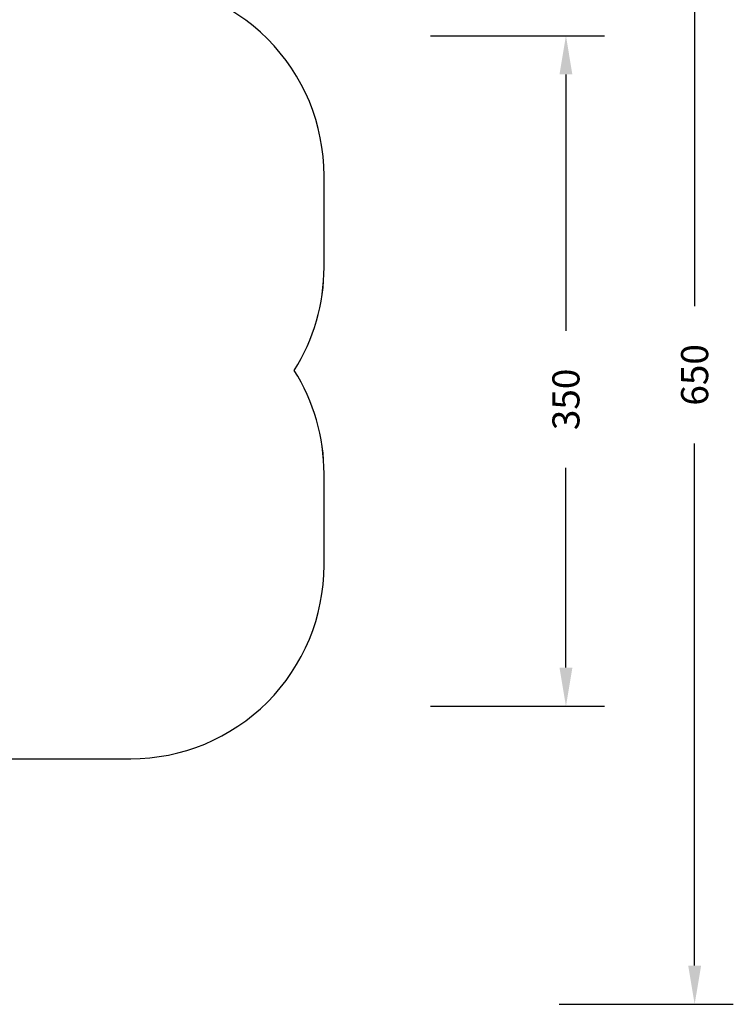
# Model space of a CAD drawing. Units: inches. Extents: x 1016 to 2165, y 30 to 861.
# Drawn here: x 1796 to 2165, y 30 to 539 of the extents above; entities that cross this region are included whole.
import ezdxf

# ---------------------------------------------------------------- set-up
doc = ezdxf.new("R2010")
doc.units = ezdxf.units.IN
doc.header["$MEASUREMENT"] = 0
doc.layers.add('VP-EQ', color=7, linetype='Continuous', true_color=0x8a3492)
doc.layers.add('VP-HIC', color=6, linetype='Continuous')
doc.styles.get("Standard").update_dxf_attribs({"font": 'arial.ttf'})
doc.dimstyles.get("Standard").update_dxf_attribs({"dimtxt": 14, "dimasz": 20, "dimexe": 20, "dimexo": 50, "dimgap": 20, "dimtad": 0, "dimdec": 0, "dimzin": 0, "dimdsep": 46, "dimtxsty": 'Standard', "dimcen": -0.09, "dimadec": 0, "dimazin": 0, "dimtfac": 1, "dimtdec": 4, "dimtofl": 0, "dimtmove": 0, "dimatfit": 3, "dimfxl": 70, "dimfxlon": 1, "dimtolj": 1, "dimtzin": 0, "dimarcsym": 0})

# ---------------------------------------------------------------- blocks, each defined once
blk = doc.blocks.new('011411142 2d')
at = {"layer": 'VP-EQ', "color": 0}
blk.add_lwpolyline([(1553.52, 421.35, 0.332926), (1409.66, 528.99), (1372.24, 528.99, 0.192584), (1268.71, 487.55), (1261.24, 487.55, 0.132352), (1185.89, 467.25, 0.220455), (1077.87, 402.1), (1012.91, 402.1, 0.414214), (912.91, 302.1), (912.91, 254.8, 0.141619), (928.33, 201.45, 0.141619), (912.91, 148.1), (912.91, 100.8, 0.414214), (1012.91, 0.8), (1062.19, 0.8, 0.360799), (1209.61, -121.5), (1270.71, -121.5, 0.203657), (1378.69, -75.61), (1437.39, -75.61, 0.414214), (1587.39, 74.39)], format="xyb", dxfattribs=at)
blk = doc.blocks.new('*D23')
at = {"layer": 'Defpoints', "color": 0}
for p in [(1655.52, 530.51), (2078.59, 530.51), (1481.85, 184.02)]:
    blk.add_point(p, dxfattribs=at)
at = {"layer": 'VP-EQ', "color": 0, "lineweight": -2}
for p, q in [((2008.59, 530.51), (2098.59, 530.51)), ((2078.59, 510.51), (2078.59, 378.01)), ((2078.59, 204.02), (2078.59, 307.18)), ((2008.59, 184.02), (2098.59, 184.02))]:
    blk.add_line(p, q, dxfattribs=at)
at = {"layer": 'VP-EQ', "color": 0}
for points in [[(2081.92, 510.51), (2075.25, 510.51), (2078.59, 530.51)], [(2075.25, 204.02), (2081.92, 204.02), (2078.59, 184.02)]]:
    blk.add_solid(points, dxfattribs=at)
at = {"layer": 'VP-EQ', "color": 0, "insert": (2078.59, 342.6), "char_height": 14, "attachment_point": 5, "rotation": 90}
blk.add_mtext('\\A1;350', dxfattribs=at)
blk = doc.blocks.new('*D25')
at = {"layer": 'Defpoints', "color": 0}
for p in [(1953.53, 840.61), (1953.53, 434.56), (1269.01, 396.41)]:
    blk.add_point(p, dxfattribs=at)
at = {"layer": 'VP-EQ', "color": 0, "lineweight": -2}
for p, q in [((1269.01, 770.61), (1269.01, 860.61)), ((1953.53, 770.61), (1953.53, 860.61)), ((1289.01, 840.61), (1575.73, 840.61)), ((1933.53, 840.61), (1646.81, 840.61))]:
    blk.add_line(p, q, dxfattribs=at)
at = {"layer": 'VP-EQ', "color": 0}
for points in [[(1289.01, 843.94), (1289.01, 837.28), (1269.01, 840.61)], [(1933.53, 837.28), (1933.53, 843.94), (1953.53, 840.61)]]:
    blk.add_solid(points, dxfattribs=at)
at = {"layer": 'VP-EQ', "color": 0, "insert": (1611.27, 840.61), "char_height": 14, "attachment_point": 5}
blk.add_mtext('\\A1;685', dxfattribs=at)
blk = doc.blocks.new('*D26')
at = {"layer": 'Defpoints', "color": 0}
for p in [(1626.27, 680.51), (1475.48, 30.02), (2145.14, 30.02)]:
    blk.add_point(p, dxfattribs=at)
at = {"layer": 'VP-EQ', "color": 0, "lineweight": -2}
for p, q in [((2075.14, 680.51), (2165.14, 680.51)), ((2145.14, 660.51), (2145.14, 390.73)), ((2145.14, 50.02), (2145.14, 319.8)), ((2075.14, 30.02), (2165.14, 30.02))]:
    blk.add_line(p, q, dxfattribs=at)
at = {"layer": 'VP-EQ', "color": 0}
for points in [[(2148.48, 660.51), (2141.81, 660.51), (2145.14, 680.51)], [(2141.81, 50.02), (2148.48, 50.02), (2145.14, 30.02)]]:
    blk.add_solid(points, dxfattribs=at)
at = {"layer": 'VP-EQ', "color": 0, "insert": (2145.14, 355.27), "char_height": 14, "attachment_point": 5, "rotation": 90}
blk.add_mtext('\\A1;650', dxfattribs=at)

msp = doc.modelspace()

# ---------------------------------------------------------------- linework, layer by layer
at = {"layer": 'VP-HIC', "color": 1}
msp.add_lwpolyline([(1953.53, 458.21, 0.414214), (1853.53, 558.21), (1652.69, 558.21), (1652.69, 156.91), (1853.53, 156.91, 0.414214), (1953.53, 256.91), (1953.53, 304.21, 0.141619), (1938.11, 357.56, 0.141619), (1953.53, 410.91)], format="xyb", close=True, dxfattribs=at)

# ---------------------------------------------------------------- block references
at = {"layer": 'VP-EQ', "color": 0, "rotation": 180}
msp.add_blockref('011411142 2d', (2866.43, 559.01), dxfattribs=at)

# ---------------------------------------------------------------- dimensions: what is measured, and where the dimension line sits
at = {"layer": 'VP-EQ', "color": 0}
dim = msp.add_linear_dim(base=(1953.53, 840.61), p1=(1269.01, 396.41), p2=(1953.53, 434.56), dimstyle='Standard', dxfattribs=at)
dim.commit()
dim.dimension.update_dxf_attribs({"geometry": '*D25', "text_midpoint": (1611.27, 840.61)})
dim = msp.add_linear_dim(base=(2145.14, 30.02), p1=(1626.27, 680.51), p2=(1475.48, 30.02), angle=90, dimstyle='Standard', dxfattribs=at)
dim.commit()
dim.dimension.update_dxf_attribs({"geometry": '*D26', "text_midpoint": (2145.14, 355.27)})
dim = msp.add_linear_dim(base=(2078.59, 530.51), p1=(1481.85, 184.02), p2=(1655.52, 530.51), angle=270, text='350', dimstyle='Standard', dxfattribs=at)
dim.commit()
dim.dimension.update_dxf_attribs({"geometry": '*D23', "text_midpoint": (2078.59, 342.6), "dimtype": 160})

doc.saveas('drawing.dxf')
